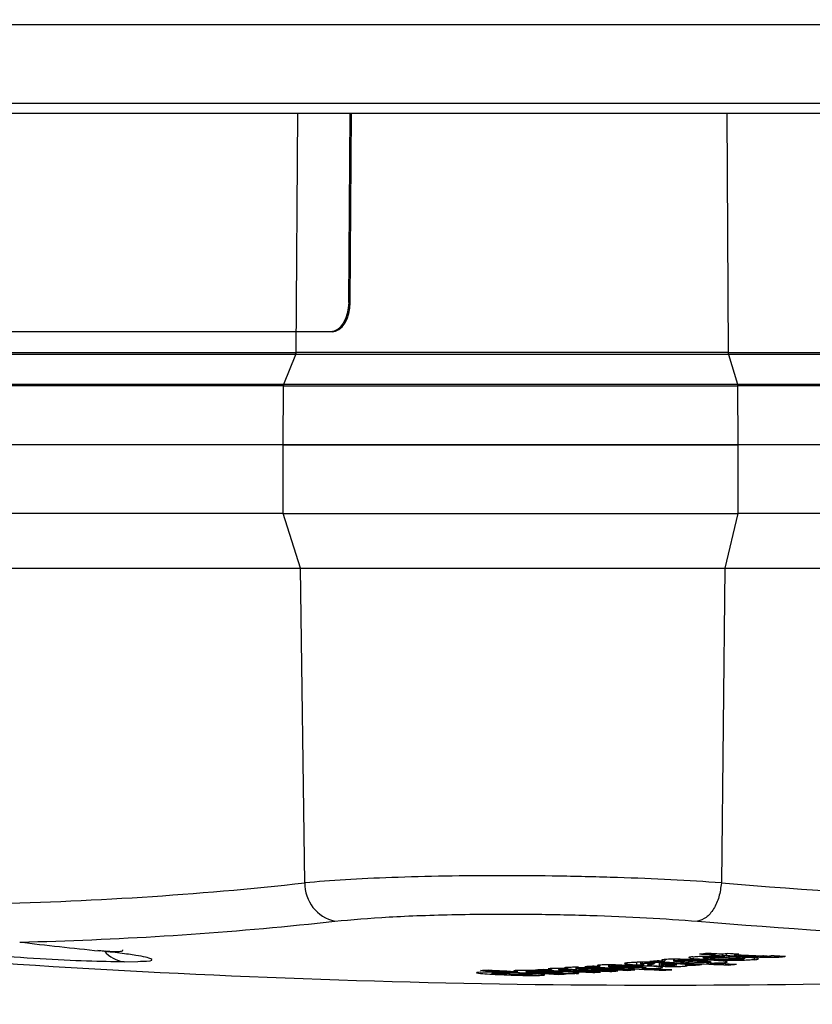
# Model space of a CAD drawing. Units: millimetres. Extents: x 5 to 416, y 3 to 291.
# Drawn here: x 177 to 179, y 127 to 129 of the extents above; entities that cross this region are included whole.
import ezdxf

# ---------------------------------------------------------------- set-up
doc = ezdxf.new("R2010")
doc.units = ezdxf.units.MM
doc.layers.add('GEOMETRY', color=7, linetype='Continuous')
doc.styles.add('SLDTEXTSTYLE0', font='TXT', dxfattribs={"width": 0.605})
doc.dimstyles.new('SLDDIMSTYLE4', dxfattribs={"dimtxt": 5.136637, "dimasz": 3.5, "dimexe": 0, "dimexo": 0.0625, "dimgap": 1.284159, "dimtad": 1, "dimdec": 0, "dimlfac": 20, "dimrnd": 1e-09, "dimzin": 12, "dimdsep": 46, "dimtxsty": 'SLDTEXTSTYLE0', "dimsah": 1, "dimcen": 0.09, "dimadec": 0, "dimazin": 3, "dimtol": 1, "dimtp": 2, "dimtm": 2, "dimtfac": 1, "dimtdec": 0, "dimtmove": 0, "dimatfit": 0, "dimfxl": 0, "dimfrac": 2, "dimtolj": 1, "dimarcsym": 0})

# ---------------------------------------------------------------- blocks, each defined once
blk = doc.blocks.new('_D_7')
at = {"layer": 'GEOMETRY'}
for p, q in [((340.0354, 170.927), (340.0354, 180.8052)), ((54.0474, 170.927), (341.0354, 170.927)), ((340.0354, 170.927), (340.0354, 134.0775)), ((55.0551, 134.0775), (341.0354, 134.0775)), ((340.0354, 134.0775), (340.0354, 124.1994))]:
    blk.add_line(p, q, dxfattribs=at)
for points in [[(340.0354, 170.927), (340.8256, 176.0637), (339.2451, 176.0637)], [(340.0354, 134.0775), (339.2451, 128.9409), (340.8256, 128.9409)]]:
    blk.add_solid(points, dxfattribs=at)
at = {"layer": 'GEOMETRY', "char_height": 5.29167, "attachment_point": 1, "rotation": 90, "style": 'SLDTEXTSTYLE0'}
for s, insert in [('±2', (333.2141, 155.4911)), ('737', (333.2141, 141.7475))]:
    blk.add_mtext(s, dxfattribs=dict(at, insert=insert))

msp = doc.modelspace()

# ---------------------------------------------------------------- linework, layer by layer
at = {"color": 8, "linetype": 'Continuous', "lineweight": 25}
for p, q in [((169.304, 129.0719), (190.5104, 129.0719)), ((169.304, 128.8719), (190.5104, 128.8719)), ((177.7589, 128.2371), (177.7632, 128.8469)), ((178.8548, 128.8469), (178.858, 128.2371)), ((177.7902, 126.783), (177.8574, 126.7901)), ((178.8595, 126.6983), (178.8595, 126.6947)), ((178.8786, 126.6986), (178.8786, 126.6957)), ((178.8938, 126.6984), (178.8938, 126.6955)), ((178.8999, 126.6982), (178.8999, 126.6947)), ((178.9239, 126.6968), (178.9239, 126.6922)), ((178.9272, 126.6995), (178.9272, 126.7027)), ((178.9591, 126.7014), (178.9591, 126.6983)), ((178.9782, 126.7022), (178.9782, 126.6985)), ((178.9942, 126.7014), (178.9942, 126.6997)), ((178.4304, 126.67), (178.4304, 126.6673)), ((178.4711, 126.6693), (178.4711, 126.6664)), ((178.4736, 126.6728), (178.4736, 126.6701)), ((178.5996, 126.6838), (178.5996, 126.6811)), ((178.6395, 126.6858), (178.6395, 126.6827)), ((178.6609, 126.6806), (178.6609, 126.6773)), ((178.6643, 126.6855), (178.6643, 126.6829)), ((178.6705, 126.6853), (178.6705, 126.6823)), ((178.6822, 126.6847), (178.6822, 126.6759)), ((178.6899, 126.6843), (178.6899, 126.6797)), ((178.7015, 126.681), (178.7015, 126.6838)), ((178.7204, 126.6778), (178.7204, 126.6749)), ((178.7248, 126.6826), (178.7248, 126.6796)), ((178.2615, 126.6604), (178.2615, 126.6584))]:
    msp.add_line(p, q, dxfattribs=at)
at = {"color": 7, "linetype": 'Continuous', "lineweight": 25}
for p, q in [((169.3238, 128.8469), (190.4854, 128.8469)), ((177.8928, 128.3651), (177.8962, 128.8469)), ((177.8968, 128.365), (177.9001, 128.8469)), ((177.8928, 128.3651), (177.8968, 128.365)), ((177.8466, 128.2901), (175.6551, 128.2901)), ((177.8506, 128.29), (175.6591, 128.29)), ((177.8506, 128.29), (177.8466, 128.2901)), ((177.7581, 128.2327), (175.7492, 128.2327)), ((176.7545, 128.2371), (177.7589, 128.2371)), ((177.7282, 128.1573), (177.7581, 128.2327)), ((178.858, 128.2371), (180.167, 128.2371)), ((178.8586, 128.2327), (178.8816, 128.1573)), ((181.4767, 128.2327), (178.8586, 128.2327)), ((177.7273, 128.1529), (175.7184, 128.1529)), ((175.7193, 128.1573), (177.7282, 128.1573)), ((177.7263, 128.0025), (177.7273, 128.1529)), ((178.8816, 128.1573), (181.4997, 128.1573)), ((178.8822, 128.1529), (178.883, 128.0025)), ((181.5003, 128.1529), (178.8822, 128.1529)), ((177.7263, 128.0025), (175.7174, 128.0025)), ((178.883, 128.0025), (177.7263, 128.0025)), ((177.7263, 127.8275), (177.7263, 128.0025)), ((177.7263, 128.0025), (178.883, 128.0025)), ((178.883, 128.0025), (178.883, 127.8275)), ((181.5011, 128.0025), (178.883, 128.0025)), ((177.7263, 127.8275), (175.7174, 127.8275)), ((177.7263, 127.8275), (178.883, 127.8275)), ((177.7703, 127.6889), (177.7263, 127.8275)), ((178.883, 127.8275), (178.8493, 127.6889)), ((181.5011, 127.8275), (178.883, 127.8275)), ((175.7614, 127.6889), (177.7703, 127.6889)), ((177.7814, 126.8877), (177.7703, 127.6889)), ((177.7703, 127.6889), (178.8493, 127.6889)), ((178.8493, 127.6889), (178.8408, 126.8877)), ((178.8493, 127.6889), (181.4673, 127.6889)), ((178.6891, 126.6906), (178.6972, 126.689)), ((178.6972, 126.6918), (178.6972, 126.689)), ((178.7187, 126.6934), (178.7187, 126.688)), ((178.8245, 126.7081), (178.8245, 126.7048)), ((178.8341, 126.6971), (178.8474, 126.6978)), ((178.843, 126.7071), (178.843, 126.7022)), ((178.8533, 126.708), (178.8533, 126.7033)), ((178.8731, 126.7075), (178.8731, 126.7054)), ((178.8999, 126.6947), (178.8999, 126.6982)), ((178.9352, 126.6942), (178.9346, 126.6953)), ((177.3213, 126.6867), (177.3568, 126.688)), ((178.4, 126.6683), (178.4088, 126.6669)), ((178.4088, 126.6697), (178.4088, 126.6669)), ((178.427, 126.67), (178.427, 126.666)), ((178.4313, 126.6661), (178.4282, 126.6664)), ((178.4414, 126.671), (178.449, 126.6696)), ((178.449, 126.6724), (178.449, 126.6696)), ((178.4702, 126.6728), (178.4702, 126.6688)), ((178.474, 126.6689), (178.4712, 126.6692)), ((178.5247, 126.6767), (178.5325, 126.6754)), ((178.554, 126.679), (178.554, 126.6742)), ((178.6008, 126.6674), (178.6008, 126.6652)), ((178.6249, 126.6855), (178.6249, 126.6791)), ((178.635, 126.6857), (178.635, 126.6817)), ((178.6871, 126.6845), (178.6871, 126.6777)), ((178.6949, 126.6676), (178.6949, 126.6653)), ((178.6956, 126.6841), (178.6956, 126.6813)), ((178.727, 126.6786), (178.7222, 126.6779)), ((178.7485, 126.6814), (178.7485, 126.6788)), ((178.7485, 126.6758), (178.7538, 126.6766)), ((178.77, 126.6805), (178.77, 126.6782)), ((178.8596, 126.6813), (178.8596, 126.6787)), ((178.2998, 126.6574), (178.2998, 126.6549)), ((178.3038, 126.6593), (178.3038, 126.6576)), ((178.3541, 126.6544), (178.3541, 126.6546)), ((178.3542, 126.6546), (178.3542, 126.6544)), ((178.4718, 126.6569), (178.4777, 126.6574)), ((178.5139, 126.6617), (178.5139, 126.6596)), ((178.5573, 126.6645), (178.5573, 126.6623))]:
    msp.add_line(p, q, dxfattribs=at)
at = {"color": 7, "linetype": 'Continuous', "lineweight": 25, "flags": 128}
for points in [[(177.8928, 128.3651), (177.8918, 128.3505), (177.8891, 128.3364), (177.8848, 128.3234), (177.8791, 128.3121), (177.8721, 128.3027), (177.8642, 128.2958), (177.8556, 128.2915), (177.8466, 128.2901)], [(177.8506, 128.29), (177.8595, 128.2915), (177.8681, 128.2958), (177.8761, 128.3027), (177.883, 128.312), (177.8888, 128.3234), (177.8931, 128.3363), (177.8958, 128.3504), (177.8968, 128.365)], [(178.8251, 126.6966), (178.8248, 126.6965), (178.8245, 126.6965), (178.8242, 126.6965), (178.8239, 126.6965), (178.8236, 126.6965), (178.8233, 126.6965), (178.823, 126.6964), (178.8227, 126.6964)], [(178.8341, 126.6971), (178.833, 126.697), (178.8319, 126.6969), (178.8307, 126.6969), (178.8296, 126.6968), (178.8285, 126.6967), (178.8274, 126.6967), (178.8262, 126.6966), (178.8251, 126.6966)], [(178.5099, 126.6695), (178.5106, 126.6695), (178.5112, 126.6695), (178.5119, 126.6694), (178.5125, 126.6694), (178.5132, 126.6694), (178.5138, 126.6693), (178.5145, 126.6693), (178.5151, 126.6693)], [(178.6956, 126.6813), (178.6964, 126.6813), (178.6971, 126.6813), (178.6978, 126.6812), (178.6986, 126.6812), (178.6993, 126.6811), (178.7001, 126.6811), (178.7008, 126.6811), (178.7015, 126.681)], [(178.7907, 126.68), (178.7898, 126.6801), (178.789, 126.6801), (178.7881, 126.6801), (178.7872, 126.6802), (178.7864, 126.6802), (178.7855, 126.6803), (178.7847, 126.6803), (178.7838, 126.6803)]]:
    msp.add_lwpolyline(points, dxfattribs=at)
at = {"color": 7, "linetype": 'Continuous', "lineweight": 25}
for centre, radius, start, end in [((176.777, 136.0206), 9.188, 271.09583, 276.27603), ((177.8794, 126.8857), 0.0981, 178.7988, 257.0275), ((180.1498, 142.4243), 15.5916, 265.18391, 274.81609), ((178.6854, 151.6275), 25, 263.33423, 270), ((178.6854, 151.6275), 25, 270, 276.66568), ((180.0946, 142.3891), 15.6542, 265.18391, 274.81609), ((176.849, 135.9584), 9.2236, 271.28566, 275.85683), ((178.8995, 142.4697), 15.8402, 263.3166, 264.05473), ((177.8222, 135.9792), 9.3284, 275.14338, 275.25994), ((179.5371, 142.4028), 15.7361, 266.8683, 266.94048), ((177.7802, 136.0119), 9.3591, 276.16661, 276.28853), ((179.6842, 142.41), 15.7287, 266.72448, 266.86646), ((179.704, 142.4108), 15.7273, 266.7242, 266.86619), ((177.8194, 136.0075), 9.3568, 276.10254, 276.16607), ((179.6738, 142.4075), 15.7273, 266.8666, 266.97172), ((177.8645, 136.0012), 9.3528, 275.92588, 276.04782), ((177.9194, 135.9907), 9.345, 275.64248, 275.76447), ((177.8483, 136.0065), 9.3573, 276.10217, 276.16569), ((177.8187, 136.0139), 9.3632, 276.28798, 276.36384), ((178.8835, 126.0423), 0.6565, 92.1959, 93.1488), ((179.684, 142.405), 15.7237, 266.97158, 267.2413), ((179.7162, 142.4093), 15.7244, 266.86601, 266.97116), ((177.8476, 136.0129), 9.3638, 276.28759, 276.36345), ((179.7038, 142.4058), 15.7223, 266.97132, 267.24007), ((179.7159, 142.4027), 15.7178, 267.29938, 267.40502), ((177.7723, 135.931), 9.2771, 272.81821, 272.94064), ((179.1416, 142.3904), 15.7516, 266.67657, 267.39898), ((179.1616, 142.3943), 15.7546, 266.67647, 266.95014), ((177.8254, 135.9381), 9.2872, 273.35666, 273.47346), ((179.2287, 142.3906), 15.7471, 266.87119, 267.39851), ((179.2477, 142.3945), 15.75, 266.87107, 266.94661), ((179.272, 142.3899), 15.7439, 267.08427, 267.39825), ((177.8243, 135.9537), 9.3028, 274.12694, 274.24364), ((179.3533, 142.3921), 15.7405, 266.87015, 267.60276), ((179.2918, 142.3901), 15.7428, 267.12436, 267.39812), ((179.3724, 142.3977), 15.7447, 266.87002, 266.94215), ((179.3155, 142.391), 15.742, 267.0859, 267.39795), ((179.3353, 142.3917), 15.7414, 267.05826, 267.39781), ((177.9695, 135.9442), 9.3005, 273.89235, 274.01461), ((177.8697, 135.9647), 9.3162, 274.6496, 274.77178), ((179.3729, 142.3894), 15.7363, 267.32392, 267.60266), ((179.5179, 142.397), 15.7321, 266.86848, 267.60148), ((178.0544, 130.7934), 4.1573, 278.4055, 278.4974), ((179.5013, 142.3979), 15.7345, 267.04985, 267.21628), ((178.0254, 135.9477), 9.3065, 274.12534, 274.24755), ((179.5033, 142.288), 15.6248, 267.1892, 267.2626), ((177.9675, 135.9692), 9.3256, 274.93655, 275.0642), ((179.5376, 142.3944), 15.7277, 267.32245, 267.60134), ((178.0233, 135.9732), 9.332, 275.14139, 275.26345), ((177.8823, 135.922), 9.274, 272.41731, 272.60481), ((177.9088, 135.922), 9.2753, 272.41633, 272.72709), ((177.9299, 135.9226), 9.2769, 272.59943, 272.72183), ((179.1605, 142.3859), 15.7463, 267.30721, 267.39892), ((177.9706, 135.9245), 9.2808, 272.81706, 272.93516), ((179.2484, 142.3891), 15.7445, 267.12369, 267.39841), ((177.9701, 135.9336), 9.2899, 273.35569, 273.47801), ((177.9698, 135.9387), 9.295, 273.62384, 273.74614)]:
    msp.add_arc(centre, radius, start, end, dxfattribs=at)
at = {"color": 8, "linetype": 'Continuous', "lineweight": 25}
msp.add_arc((177.3296, 126.7598), 0.0735, 217.7253, 263.5241, dxfattribs=at)
at = {"color": 7, "linetype": 'Continuous', "lineweight": 25}
for centre, major_axis, ratio, start_param, end_param in [((178.8904, 126.697), (0.0968, -0.0001), 0.03115, 2.849394, 3.174735), ((178.7872, 126.7065), (0.0609, -0.0034), 0.164175, 5.153484, 5.343423), ((178.738, 126.6882), (0.1618, 0.0065), 0.024761, 0.001433, 0.273553), ((178.9935, 126.708), (0.04, 0.0059), 0.072476, 3.594555, 3.986544), ((178.9181, 126.7359), (0.1207, -0.0159), 0.282139, 5.095995, 5.270416), ((178.8696, 126.7133), (0.1391, -0.0093), 0.087043, 5.615182, 5.829449), ((179.034, 126.6028), (0.451, -0.0725), 0.089748, 2.565432, 2.644658), ((178.1694, 126.6607), (0.5013, 0.0216), 0.009394, 6.194634, 6.307917), ((178.3108, 126.6838), (0.3849, -0.0023), 0.027347, 6.109604, 6.264231), ((179.0445, 126.5873), (0.8329, -0.0699), 0.025772, 2.821538, 2.943433), ((45.7799, 127.9385), (132.5744, -1.284), 0.000453, 6.27475, 6.281989), ((178.0463, 126.6628), (0.3455, -0.0092), 0.017275, 6.043458, 6.299353)]:
    msp.add_ellipse(centre, major_axis=major_axis, ratio=ratio, start_param=start_param, end_param=end_param, dxfattribs=at)
for points in [[(177.7581, 128.2327), (177.7583, 128.2334), (177.7588, 128.2348), (177.7589, 128.2363), (177.7589, 128.2371)], [(178.858, 128.2371), (178.8155, 128.2371), (178.7306, 128.2371), (178.5848, 128.2371), (178.4325, 128.2371), (178.2778, 128.2371), (178.1272, 128.2371), (177.9866, 128.2371), (177.8596, 128.2371), (177.7925, 128.2371), (177.7589, 128.2371)], [(178.858, 128.2371), (178.858, 128.2363), (178.8581, 128.2348), (178.8585, 128.2334), (178.8586, 128.2327)], [(177.7273, 128.1529), (177.7274, 128.1537), (177.7275, 128.1552), (177.7279, 128.1566), (177.7282, 128.1573)], [(177.7273, 128.1529), (177.7626, 128.1529), (177.8331, 128.1529), (177.9666, 128.1529), (178.1143, 128.1529), (178.2726, 128.1529), (178.4351, 128.1529), (178.5951, 128.1529), (178.7483, 128.1529), (178.8376, 128.1529), (178.8822, 128.1529)], [(177.7282, 128.1573), (177.7634, 128.1573), (177.8338, 128.1573), (177.9671, 128.1573), (178.1146, 128.1573), (178.2727, 128.1573), (178.435, 128.1573), (178.5949, 128.1573), (178.7479, 128.1573), (178.837, 128.1573), (178.8816, 128.1573)], [(178.8816, 128.1573), (178.8818, 128.1566), (178.8821, 128.1552), (178.8822, 128.1537), (178.8822, 128.1529)], [(178.8408, 126.8877), (178.8392, 126.8756), (178.8361, 126.8513), (178.8218, 126.8203), (178.8026, 126.7974), (178.7877, 126.7925), (178.7803, 126.7901)]]:
    msp.add_open_spline(points, degree=3, dxfattribs=at)
for points, knots in [([(178.8586, 128.2327), (178.8161, 128.2327), (178.731, 128.2327), (178.5851, 128.2327), (178.4325, 128.2327), (178.2777, 128.2327), (178.1268, 128.2327), (177.9861, 128.2327), (177.8589, 128.2327), (177.7917, 128.2327), (177.7581, 128.2327)], [0, 0, 0, 0, 0.125, 0.25, 0.375, 0.5, 0.625, 0.75, 0.875, 1, 1, 1, 1]), ([(178.8408, 126.8877), (178.7989, 126.8905), (178.717, 126.8959), (178.5761, 126.9016), (178.4302, 126.9051), (178.2814, 126.9063), (178.1363, 126.9051), (178.0018, 126.9016), (177.879, 126.8959), (177.8144, 126.8905), (177.7814, 126.8877)], [0, 0, 0, 0, 0.12784, 0.250034, 0.375934, 0.500148, 0.624313, 0.750154, 0.872251, 1, 1, 1, 1]), ([(177.8574, 126.7901), (177.9009, 126.7941), (177.9878, 126.8019), (178.1638, 126.808), (178.3415, 126.8089), (178.5071, 126.8056), (178.6538, 126.7996), (178.7381, 126.7933), (178.7803, 126.7901)], [0, 0, 0, 0, 0.186857, 0.373304, 0.559556, 0.706139, 0.852946, 1, 1, 1, 1]), ([(177.2543, 126.7161), (177.2653, 126.7152), (177.2885, 126.7132), (177.3086, 126.7133), (177.3183, 126.7138), (177.3182, 126.7169), (177.3182, 126.7171)], [0, 0, 0, 0, 0.321463, 0.675888, 0.97849, 1, 1, 1, 1]), ([(177.3213, 126.6867), (177.2915, 126.6871), (177.2324, 126.6879), (177.1059, 126.6939), (177.0197, 126.7), (176.9754, 126.7032)], [0, 0, 0, 0, 0.3306644, 0.6563708, 1, 1, 1, 1]), ([(178.6954, 126.6924), (178.693, 126.6922), (178.689, 126.6917), (178.6892, 126.6912), (178.6893, 126.691)], [0, 0, 0, 0, 0.6014813, 1, 1, 1, 1]), ([(178.7363, 126.6935), (178.7277, 126.6935), (178.7156, 126.6935), (178.7021, 126.693), (178.6976, 126.6926), (178.6954, 126.6924)], [0, 0, 0, 0, 0.5603422, 0.7802028, 1, 1, 1, 1]), ([(178.7227, 126.6901), (178.7213, 126.6899), (178.7184, 126.6896), (178.7187, 126.6888), (178.7229, 126.6884), (178.7256, 126.688)], [0, 0, 0, 0, 0.260876, 0.515196, 1, 1, 1, 1]), ([(178.7227, 126.6901), (178.7244, 126.6903), (178.7276, 126.6905), (178.736, 126.6908), (178.7422, 126.6907), (178.7461, 126.6907)], [0, 0, 0, 0, 0.279588, 0.558624, 1, 1, 1, 1]), ([(178.7363, 126.6935), (178.7417, 126.6935), (178.7536, 126.6934), (178.7763, 126.6927), (178.792, 126.6919), (178.8024, 126.6914)], [0, 0, 0, 0, 0.2206144, 0.4848582, 1, 1, 1, 1]), ([(178.7461, 126.6907), (178.7507, 126.6907), (178.7582, 126.6905), (178.7678, 126.6902), (178.7755, 126.6899), (178.7804, 126.6896), (178.7828, 126.6895)], [0, 0, 0, 0, 0.3409009, 0.5596798, 0.7805825, 1, 1, 1, 1]), ([(178.7682, 126.6996), (178.764, 126.6991), (178.7564, 126.6981), (178.7581, 126.6971), (178.7589, 126.6967)], [0, 0, 0, 0, 0.560148, 1, 1, 1, 1]), ([(178.7589, 126.6967), (178.7605, 126.6963), (178.7632, 126.6957), (178.7704, 126.695), (178.7774, 126.6944), (178.7828, 126.6941), (178.7855, 126.694)], [0, 0, 0, 0, 0.336331, 0.556478, 0.778242, 1, 1, 1, 1]), ([(178.7682, 126.6996), (178.7722, 126.7), (178.7794, 126.7006), (178.7936, 126.7013), (178.81, 126.7015), (178.8298, 126.7013), (178.8427, 126.7007), (178.8499, 126.7004)], [0, 0, 0, 0, 0.1959917, 0.3558808, 0.5086179, 0.7226319, 1, 1, 1, 1]), ([(178.7855, 126.694), (178.7924, 126.6937), (178.802, 126.6932), (178.8166, 126.693), (178.8229, 126.6932), (178.8261, 126.6932)], [0, 0, 0, 0, 0.5659913, 0.7841324, 1, 1, 1, 1]), ([(178.8002, 126.6962), (178.799, 126.6963), (178.797, 126.6964), (178.7951, 126.6966), (178.794, 126.6968), (178.7938, 126.697), (178.7937, 126.697)], [0, 0, 0, 0, 0.358242, 0.57335, 0.784421, 1, 1, 1, 1]), ([(178.7977, 126.698), (178.7999, 126.6982), (178.8041, 126.6985), (178.8132, 126.6987), (178.8219, 126.6986), (178.8272, 126.6984), (178.8301, 126.6983)], [0, 0, 0, 0, 0.2571427, 0.5016564, 0.7276542, 1, 1, 1, 1]), ([(178.8127, 126.696), (178.8112, 126.696), (178.8087, 126.696), (178.8053, 126.696), (178.8026, 126.6961), (178.801, 126.6962), (178.8002, 126.6962)], [0, 0, 0, 0, 0.335335, 0.554766, 0.777783, 1, 1, 1, 1]), ([(178.8507, 126.6878), (178.8435, 126.6886), (178.8306, 126.69), (178.811, 126.691), (178.8024, 126.6914)], [0, 0, 0, 0, 0.557259, 1, 1, 1, 1]), ([(178.8261, 126.6932), (178.83, 126.6933), (178.8365, 126.6935), (178.8451, 126.6939), (178.8525, 126.6943), (178.8571, 126.6946), (178.8595, 126.6947)], [0, 0, 0, 0, 0.3213858, 0.5379654, 0.7636306, 1, 1, 1, 1]), ([(178.9239, 126.6922), (178.9196, 126.6918), (178.9119, 126.6911), (178.8969, 126.6903), (178.8798, 126.69), (178.8591, 126.6902), (178.8458, 126.6907), (178.8382, 126.691)], [0, 0, 0, 0, 0.2023639, 0.3651407, 0.5164086, 0.7254661, 1, 1, 1, 1]), ([(178.8805, 126.6927), (178.8779, 126.6927), (178.8735, 126.6926), (178.8675, 126.6927), (178.8626, 126.6928), (178.8595, 126.6929), (178.858, 126.693)], [0, 0, 0, 0, 0.332868, 0.552191, 0.77703, 1, 1, 1, 1]), ([(178.8863, 126.6986), (178.8831, 126.6986), (178.8779, 126.6987), (178.8704, 126.6986), (178.8642, 126.6985), (178.8603, 126.6984), (178.8583, 126.6983)], [0, 0, 0, 0, 0.347439, 0.563633, 0.779315, 1, 1, 1, 1]), ([(178.8595, 126.6947), (178.8615, 126.6949), (178.8648, 126.6951), (178.8697, 126.6953), (178.874, 126.6955), (178.8771, 126.6956), (178.8786, 126.6957)], [0, 0, 0, 0, 0.340294, 0.559763, 0.78012, 1, 1, 1, 1]), ([(178.8786, 126.6957), (178.8803, 126.6957), (178.883, 126.6958), (178.887, 126.6957), (178.8905, 126.6957), (178.8926, 126.6956), (178.8938, 126.6955)], [0, 0, 0, 0, 0.304075, 0.511682, 0.739689, 1, 1, 1, 1]), ([(178.8946, 126.6936), (178.8933, 126.6935), (178.8911, 126.6932), (178.8874, 126.693), (178.8841, 126.6928), (178.8817, 126.6928), (178.8805, 126.6927)], [0, 0, 0, 0, 0.350748, 0.56867, 0.783797, 1, 1, 1, 1]), ([(178.9065, 126.6979), (178.9043, 126.698), (178.9009, 126.6982), (178.8957, 126.6984), (178.8911, 126.6985), (178.8879, 126.6986), (178.8863, 126.6986)], [0, 0, 0, 0, 0.340407, 0.560328, 0.780277, 1, 1, 1, 1]), ([(178.8999, 126.6947), (178.8998, 126.6945), (178.8996, 126.6943), (178.8983, 126.6941), (178.8967, 126.6938), (178.8953, 126.6937), (178.8946, 126.6936)], [0, 0, 0, 0, 0.324615, 0.539323, 0.762996, 1, 1, 1, 1]), ([(178.9346, 126.6953), (178.9327, 126.6957), (178.9297, 126.6963), (178.9222, 126.697), (178.9149, 126.6975), (178.9093, 126.6978), (178.9065, 126.6979)], [0, 0, 0, 0, 0.33681, 0.556943, 0.778453, 1, 1, 1, 1]), ([(178.9239, 126.6922), (178.9267, 126.6925), (178.9318, 126.6931), (178.9342, 126.6937), (178.9353, 126.694)], [0, 0, 0, 0, 0.52795, 1, 1, 1, 1]), ([(178.9272, 126.6995), (178.9308, 126.6994), (178.9366, 126.6991), (178.945, 126.6987), (178.952, 126.6985), (178.9568, 126.6984), (178.9591, 126.6983)], [0, 0, 0, 0, 0.352734, 0.578474, 0.801363, 1, 1, 1, 1]), ([(178.9577, 126.7014), (178.9564, 126.7014), (178.9542, 126.7014), (178.9514, 126.7015), (178.949, 126.7016), (178.9475, 126.7017), (178.9467, 126.7017)], [0, 0, 0, 0, 0.328101, 0.549909, 0.776821, 1, 1, 1, 1]), ([(178.9753, 126.7023), (178.9743, 126.7023), (178.9726, 126.7022), (178.9705, 126.7021), (178.9688, 126.702), (178.9678, 126.7019), (178.9673, 126.7019)], [0, 0, 0, 0, 0.363961, 0.585021, 0.796497, 1, 1, 1, 1]), ([(178.9942, 126.6997), (178.9955, 126.6998), (178.9975, 126.7), (179.0001, 126.7004), (179.0022, 126.7007), (179.0036, 126.7009), (179.0043, 126.701)], [0, 0, 0, 0, 0.345967, 0.564578, 0.782954, 1, 1, 1, 1]), ([(178.3193, 126.6646), (178.3172, 126.6644), (178.3133, 126.6642), (178.3127, 126.6638), (178.3125, 126.6636)], [0, 0, 0, 0, 0.5560213, 1, 1, 1, 1]), ([(178.3625, 126.6647), (178.3581, 126.6648), (178.3491, 126.665), (178.3367, 126.665), (178.3263, 126.6649), (178.3216, 126.6647), (178.3193, 126.6646)], [0, 0, 0, 0, 0.28207, 0.561903, 0.780653, 1, 1, 1, 1]), ([(178.4242, 126.6624), (178.4136, 126.6629), (178.3948, 126.6638), (178.3724, 126.6644), (178.3625, 126.6647)], [0, 0, 0, 0, 0.561512, 1, 1, 1, 1]), ([(178.4056, 126.6696), (178.4033, 126.6694), (178.3995, 126.6691), (178.3999, 126.6687), (178.4001, 126.6686)], [0, 0, 0, 0, 0.619623, 1, 1, 1, 1]), ([(178.449, 126.6696), (178.4438, 126.6697), (178.4343, 126.67), (178.4214, 126.6701), (178.4117, 126.6699), (178.4077, 126.6697), (178.4056, 126.6696)], [0, 0, 0, 0, 0.3444639, 0.6193144, 0.8058991, 1, 1, 1, 1]), ([(178.427, 126.6668), (178.427, 126.6668), (178.4267, 126.6669), (178.4276, 126.6671), (178.4295, 126.6672), (178.4304, 126.6673)], [0, 0, 0, 0, 0.018008, 0.50832, 1, 1, 1, 1]), ([(178.4304, 126.6673), (178.4314, 126.6674), (178.4334, 126.6675), (178.4384, 126.6676), (178.4424, 126.6675), (178.4448, 126.6675)], [0, 0, 0, 0, 0.281122, 0.5607, 1, 1, 1, 1]), ([(178.4583, 126.6644), (178.4544, 126.6646), (178.4483, 126.665), (178.4407, 126.6654), (178.4353, 126.6657), (178.4326, 126.666), (178.4313, 126.6661)], [0, 0, 0, 0, 0.401324, 0.625064, 0.823632, 1, 1, 1, 1]), ([(178.4472, 126.6723), (178.445, 126.6721), (178.4412, 126.6718), (178.4415, 126.6714), (178.4416, 126.6712)], [0, 0, 0, 0, 0.602094, 1, 1, 1, 1]), ([(178.4711, 126.6664), (178.4679, 126.6666), (178.4627, 126.6669), (178.4556, 126.6672), (178.4502, 126.6674), (178.4465, 126.6675), (178.4448, 126.6675)], [0, 0, 0, 0, 0.405113, 0.629614, 0.8274, 1, 1, 1, 1]), ([(178.4776, 126.6728), (178.4737, 126.6728), (178.4672, 126.6729), (178.4587, 126.6728), (178.4522, 126.6726), (178.4489, 126.6724), (178.4472, 126.6723)], [0, 0, 0, 0, 0.34088, 0.560817, 0.780191, 1, 1, 1, 1]), ([(178.4703, 126.6696), (178.4703, 126.6696), (178.4699, 126.6697), (178.471, 126.6699), (178.4727, 126.67), (178.4736, 126.6701)], [0, 0, 0, 0, 0.049986, 0.523818, 1, 1, 1, 1]), ([(178.4736, 126.6701), (178.4748, 126.6702), (178.4766, 126.6703), (178.48, 126.6703), (178.4831, 126.6704), (178.4852, 126.6703), (178.4863, 126.6703)], [0, 0, 0, 0, 0.338693, 0.558501, 0.77889, 1, 1, 1, 1]), ([(178.502, 126.6672), (178.4979, 126.6674), (178.4915, 126.6677), (178.4837, 126.6682), (178.4782, 126.6685), (178.4754, 126.6688), (178.474, 126.6689)], [0, 0, 0, 0, 0.403213, 0.626989, 0.824851, 1, 1, 1, 1]), ([(178.4776, 126.6728), (178.4817, 126.6727), (178.4906, 126.6726), (178.5077, 126.672), (178.5196, 126.6714), (178.5274, 126.671)], [0, 0, 0, 0, 0.219144, 0.483186, 1, 1, 1, 1]), ([(178.5099, 126.6695), (178.5069, 126.6697), (178.5023, 126.6699), (178.4958, 126.6701), (178.491, 126.6703), (178.4878, 126.6703), (178.4863, 126.6703)], [0, 0, 0, 0, 0.408611, 0.633445, 0.830042, 1, 1, 1, 1]), ([(178.5307, 126.6783), (178.5281, 126.6781), (178.5241, 126.6777), (178.5246, 126.6773), (178.5247, 126.6771)], [0, 0, 0, 0, 0.644569, 1, 1, 1, 1]), ([(178.5717, 126.6791), (178.563, 126.6791), (178.551, 126.6792), (178.5374, 126.6788), (178.5329, 126.6785), (178.5307, 126.6783)], [0, 0, 0, 0, 0.560349, 0.780208, 1, 1, 1, 1]), ([(178.558, 126.6761), (178.5565, 126.676), (178.5534, 126.6757), (178.5544, 126.675), (178.5584, 126.6746), (178.5609, 126.6743)], [0, 0, 0, 0, 0.277495, 0.555636, 1, 1, 1, 1]), ([(178.558, 126.6761), (178.5597, 126.6762), (178.563, 126.6764), (178.5713, 126.6766), (178.5776, 126.6766), (178.5814, 126.6765)], [0, 0, 0, 0, 0.279581, 0.558617, 1, 1, 1, 1]), ([(178.5857, 126.6726), (178.5823, 126.6728), (178.5769, 126.6731), (178.5703, 126.6735), (178.5653, 126.6739), (178.5624, 126.6742), (178.5609, 126.6743)], [0, 0, 0, 0, 0.360593, 0.581847, 0.79463, 1, 1, 1, 1]), ([(178.5717, 126.6791), (178.577, 126.679), (178.5889, 126.6788), (178.6116, 126.678), (178.6273, 126.6773), (178.6377, 126.6768)], [0, 0, 0, 0, 0.220635, 0.484886, 1, 1, 1, 1]), ([(178.5814, 126.6765), (178.586, 126.6764), (178.5935, 126.6763), (178.6031, 126.6759), (178.6108, 126.6756), (178.6157, 126.6753), (178.6181, 126.6752)], [0, 0, 0, 0, 0.34091, 0.559691, 0.780586, 1, 1, 1, 1]), ([(178.6166, 126.6715), (178.6106, 126.6717), (178.5996, 126.672), (178.5901, 126.6724), (178.5857, 126.6726)], [0, 0, 0, 0, 0.538874, 1, 1, 1, 1]), ([(178.5946, 126.6827), (178.5945, 126.6826), (178.5944, 126.6822), (178.5955, 126.6818), (178.5971, 126.6814), (178.5987, 126.6812), (178.5996, 126.6811)], [0, 0, 0, 0, 0.320898, 0.536773, 0.762286, 1, 1, 1, 1]), ([(178.6055, 126.6844), (178.6036, 126.6842), (178.6006, 126.6839), (178.5974, 126.6835), (178.5954, 126.6831), (178.5948, 126.6829), (178.5946, 126.6827)], [0, 0, 0, 0, 0.341624, 0.562196, 0.781197, 1, 1, 1, 1]), ([(178.5996, 126.6811), (178.6016, 126.6808), (178.605, 126.6804), (178.6115, 126.6799), (178.6178, 126.6795), (178.6225, 126.6792), (178.6249, 126.6791)], [0, 0, 0, 0, 0.3149652, 0.5281078, 0.7552881, 1, 1, 1, 1]), ([(178.6406, 126.6858), (178.6367, 126.6858), (178.6288, 126.6857), (178.6164, 126.6852), (178.6096, 126.6847), (178.6055, 126.6844)], [0, 0, 0, 0, 0.278151, 0.557468, 1, 1, 1, 1]), ([(178.6456, 126.6718), (178.6437, 126.6717), (178.64, 126.6714), (178.6323, 126.6713), (178.6244, 126.6714), (178.6193, 126.6715), (178.6166, 126.6715)], [0, 0, 0, 0, 0.252184, 0.499752, 0.729548, 1, 1, 1, 1]), ([(178.6181, 126.6752), (178.6221, 126.675), (178.6284, 126.6747), (178.636, 126.6742), (178.6415, 126.6738), (178.6444, 126.6735), (178.6459, 126.6733)], [0, 0, 0, 0, 0.369378, 0.586229, 0.794865, 1, 1, 1, 1]), ([(178.635, 126.6819), (178.6351, 126.6819), (178.6351, 126.6821), (178.6362, 126.6823), (178.6376, 126.6825), (178.6388, 126.6826), (178.6395, 126.6827)], [0, 0, 0, 0, 0.28802, 0.516413, 0.75191, 1, 1, 1, 1]), ([(178.6447, 126.6807), (178.643, 126.6808), (178.6403, 126.681), (178.6374, 126.6813), (178.6355, 126.6815), (178.6352, 126.6817), (178.635, 126.6818)], [0, 0, 0, 0, 0.368788, 0.593489, 0.802942, 1, 1, 1, 1]), ([(178.686, 126.6733), (178.6788, 126.6741), (178.6659, 126.6754), (178.6463, 126.6764), (178.6377, 126.6768)], [0, 0, 0, 0, 0.5572634, 1, 1, 1, 1]), ([(178.6382, 126.6702), (178.6475, 126.67), (178.6604, 126.6699), (178.6764, 126.6702), (178.6814, 126.6705), (178.6839, 126.6707)], [0, 0, 0, 0, 0.562355, 0.781307, 1, 1, 1, 1]), ([(178.6395, 126.6827), (178.6413, 126.6828), (178.6448, 126.6831), (178.6522, 126.6833), (178.6591, 126.6831), (178.6626, 126.683), (178.6643, 126.6829)], [0, 0, 0, 0, 0.282282, 0.558976, 0.777946, 1, 1, 1, 1]), ([(178.6459, 126.6733), (178.647, 126.6732), (178.6492, 126.6729), (178.6502, 126.6725), (178.6489, 126.6721), (178.6467, 126.6719), (178.6456, 126.6718)], [0, 0, 0, 0, 0.28232, 0.562041, 0.780604, 1, 1, 1, 1]), ([(178.6621, 126.6808), (178.6605, 126.6805), (178.658, 126.6801), (178.6552, 126.6796), (178.6534, 126.6791), (178.6531, 126.6788), (178.653, 126.6787)], [0, 0, 0, 0, 0.361292, 0.591852, 0.808707, 1, 1, 1, 1]), ([(178.653, 126.6787), (178.6533, 126.6785), (178.6537, 126.6783), (178.6558, 126.6779), (178.6581, 126.6776), (178.66, 126.6774), (178.6609, 126.6773)], [0, 0, 0, 0, 0.337726, 0.557711, 0.778911, 1, 1, 1, 1]), ([(178.6915, 126.6843), (178.6878, 126.6845), (178.6819, 126.6848), (178.6733, 126.6851), (178.6664, 126.6854), (178.6616, 126.6856), (178.6593, 126.6856)], [0, 0, 0, 0, 0.359366, 0.589372, 0.809538, 1, 1, 1, 1]), ([(178.6609, 126.6773), (178.6643, 126.677), (178.6705, 126.6765), (178.6785, 126.6761), (178.6822, 126.6759)], [0, 0, 0, 0, 0.53455, 1, 1, 1, 1]), ([(178.6643, 126.6829), (178.6652, 126.6828), (178.6668, 126.6828), (178.6686, 126.6826), (178.6699, 126.6825), (178.6703, 126.6824), (178.6705, 126.6823)], [0, 0, 0, 0, 0.343473, 0.564173, 0.782839, 1, 1, 1, 1]), ([(178.6822, 126.6759), (178.6861, 126.6757), (178.6925, 126.6755), (178.7024, 126.6752), (178.7112, 126.675), (178.7173, 126.6749), (178.7204, 126.6749)], [0, 0, 0, 0, 0.342713, 0.563416, 0.782029, 1, 1, 1, 1]), ([(178.6839, 126.6707), (178.6862, 126.6709), (178.6908, 126.6713), (178.692, 126.6723), (178.6883, 126.6729), (178.686, 126.6733)], [0, 0, 0, 0, 0.278498, 0.557644, 1, 1, 1, 1]), ([(178.6969, 126.6778), (178.6945, 126.6779), (178.6897, 126.6782), (178.6857, 126.6789), (178.6883, 126.6794), (178.6899, 126.6797)], [0, 0, 0, 0, 0.281845, 0.559865, 1, 1, 1, 1]), ([(178.7222, 126.6779), (178.7204, 126.6778), (178.7168, 126.6775), (178.7089, 126.6774), (178.7022, 126.6776), (178.6986, 126.6777), (178.6969, 126.6778)], [0, 0, 0, 0, 0.280098, 0.554444, 0.775101, 1, 1, 1, 1]), ([(178.7015, 126.681), (178.705, 126.6809), (178.7103, 126.6806), (178.7169, 126.6802), (178.7215, 126.6799), (178.7237, 126.6797), (178.7248, 126.6796)], [0, 0, 0, 0, 0.402153, 0.625949, 0.824249, 1, 1, 1, 1]), ([(178.7204, 126.6749), (178.7241, 126.675), (178.7302, 126.675), (178.738, 126.6752), (178.7438, 126.6755), (178.7469, 126.6757), (178.7485, 126.6758)], [0, 0, 0, 0, 0.339736, 0.559508, 0.779427, 1, 1, 1, 1]), ([(178.7248, 126.6796), (178.726, 126.6794), (178.7279, 126.6792), (178.7276, 126.6789), (178.7275, 126.6788)], [0, 0, 0, 0, 0.631371, 1, 1, 1, 1]), ([(178.7503, 126.6863), (178.747, 126.6865), (178.7416, 126.6868), (178.735, 126.6872), (178.73, 126.6876), (178.727, 126.6879), (178.7256, 126.688)], [0, 0, 0, 0, 0.360665, 0.581913, 0.794668, 1, 1, 1, 1]), ([(178.7544, 126.6771), (178.7545, 126.6772), (178.7553, 126.6778), (178.7516, 126.6784), (178.7485, 126.6788)], [0, 0, 0, 0, 0.143287, 1, 1, 1, 1]), ([(178.7485, 126.6788), (178.7508, 126.6787), (178.7545, 126.6786), (178.76, 126.6784), (178.7648, 126.6783), (178.7682, 126.6782), (178.77, 126.6782)], [0, 0, 0, 0, 0.33546, 0.552614, 0.774349, 1, 1, 1, 1]), ([(178.7813, 126.6853), (178.7753, 126.6854), (178.7643, 126.6857), (178.7548, 126.6861), (178.7503, 126.6863)], [0, 0, 0, 0, 0.538836, 1, 1, 1, 1]), ([(178.7571, 126.681), (178.7604, 126.6809), (178.7655, 126.6806), (178.7729, 126.6804), (178.7785, 126.6803), (178.7821, 126.6803), (178.7838, 126.6803)], [0, 0, 0, 0, 0.411996, 0.636533, 0.831487, 1, 1, 1, 1]), ([(178.8102, 126.6858), (178.8084, 126.6856), (178.8047, 126.6853), (178.797, 126.6852), (178.7891, 126.6852), (178.784, 126.6852), (178.7813, 126.6853)], [0, 0, 0, 0, 0.252471, 0.500041, 0.729747, 1, 1, 1, 1]), ([(178.7828, 126.6895), (178.7865, 126.6893), (178.7925, 126.689), (178.8, 126.6885), (178.8059, 126.6881), (178.809, 126.6877), (178.8106, 126.6875)], [0, 0, 0, 0, 0.340531, 0.560163, 0.780384, 1, 1, 1, 1]), ([(178.8029, 126.6839), (178.8122, 126.6838), (178.8251, 126.6837), (178.8411, 126.6842), (178.8461, 126.6846), (178.8486, 126.6848)], [0, 0, 0, 0, 0.562348, 0.781301, 1, 1, 1, 1]), ([(178.8106, 126.6875), (178.8117, 126.6874), (178.8139, 126.6871), (178.8149, 126.6866), (178.8136, 126.6861), (178.8114, 126.6859), (178.8102, 126.6858)], [0, 0, 0, 0, 0.282316, 0.562035, 0.780602, 1, 1, 1, 1]), ([(178.8486, 126.6848), (178.8509, 126.685), (178.8555, 126.6856), (178.8567, 126.6867), (178.8529, 126.6874), (178.8507, 126.6878)], [0, 0, 0, 0, 0.278501, 0.557649, 1, 1, 1, 1]), ([(178.2283, 126.6601), (178.2255, 126.66), (178.22, 126.6597), (178.2166, 126.6589), (178.2208, 126.6582), (178.2234, 126.6578)], [0, 0, 0, 0, 0.280823, 0.560183, 1, 1, 1, 1]), ([(178.2234, 126.6578), (178.2301, 126.6572), (178.243, 126.656), (178.2627, 126.655), (178.2721, 126.6545)], [0, 0, 0, 0, 0.51999, 1, 1, 1, 1]), ([(178.2916, 126.6597), (178.2872, 126.6598), (178.2802, 126.66), (178.2702, 126.6603), (178.2622, 126.6604), (178.257, 126.6605), (178.2545, 126.6605)], [0, 0, 0, 0, 0.364863, 0.584196, 0.794711, 1, 1, 1, 1]), ([(178.2734, 126.6563), (178.2678, 126.6566), (178.2593, 126.6572), (178.2562, 126.6579), (178.2582, 126.6582), (178.2604, 126.6583), (178.2615, 126.6584)], [0, 0, 0, 0, 0.5042134, 0.7512871, 0.8752837, 1, 1, 1, 1]), ([(178.2615, 126.6584), (178.2632, 126.6584), (178.2665, 126.6585), (178.2737, 126.6585), (178.2824, 126.6584), (178.2929, 126.6581), (178.2999, 126.6578), (178.3038, 126.6576)], [0, 0, 0, 0, 0.16094, 0.309377, 0.473684, 0.709944, 1, 1, 1, 1]), ([(178.2721, 126.6545), (178.2829, 126.654), (178.3022, 126.6531), (178.3253, 126.6525), (178.3354, 126.6523)], [0, 0, 0, 0, 0.562401, 1, 1, 1, 1]), ([(178.3501, 126.6572), (178.3428, 126.6575), (178.3313, 126.6581), (178.3155, 126.6588), (178.3035, 126.6593), (178.2954, 126.6596), (178.2916, 126.6597)], [0, 0, 0, 0, 0.39915, 0.622695, 0.822033, 1, 1, 1, 1]), ([(178.3496, 126.654), (178.3476, 126.654), (178.3438, 126.6538), (178.3354, 126.6538), (178.3251, 126.654), (178.3128, 126.6544), (178.3044, 126.6547), (178.2998, 126.6549)], [0, 0, 0, 0, 0.156834, 0.30142, 0.464519, 0.702989, 1, 1, 1, 1]), ([(178.3125, 126.6636), (178.3128, 126.6635), (178.3133, 126.6632), (178.3162, 126.6628), (178.3194, 126.6624), (178.322, 126.6622), (178.3234, 126.662)], [0, 0, 0, 0, 0.301235, 0.518747, 0.75184, 1, 1, 1, 1]), ([(178.3354, 126.6523), (178.3403, 126.6522), (178.3501, 126.6521), (178.3675, 126.652), (178.3765, 126.6523), (178.3819, 126.6525)], [0, 0, 0, 0, 0.282213, 0.562495, 1, 1, 1, 1]), ([(178.3448, 126.6615), (178.3442, 126.6617), (178.3432, 126.6619), (178.3435, 126.6622), (178.3447, 126.6624), (178.3464, 126.6625), (178.3472, 126.6625)], [0, 0, 0, 0, 0.365186, 0.581912, 0.790091, 1, 1, 1, 1]), ([(178.374, 126.6594), (178.3691, 126.6597), (178.3615, 126.6601), (178.3531, 126.6606), (178.3478, 126.6611), (178.3458, 126.6614), (178.3448, 126.6615)], [0, 0, 0, 0, 0.4034216, 0.6277615, 0.8260852, 1, 1, 1, 1]), ([(178.3472, 126.6625), (178.3488, 126.6626), (178.352, 126.6627), (178.3602, 126.6627), (178.3662, 126.6626), (178.3699, 126.6626)], [0, 0, 0, 0, 0.278574, 0.557747, 1, 1, 1, 1]), ([(178.3506, 126.6552), (178.3513, 126.6551), (178.3524, 126.6549), (178.3536, 126.6547), (178.354, 126.6546), (178.3541, 126.6546)], [0, 0, 0, 0, 0.488423, 0.796908, 1, 1, 1, 1]), ([(178.3699, 126.6626), (178.3744, 126.6624), (178.3818, 126.6623), (178.3912, 126.6619), (178.3988, 126.6615), (178.4036, 126.6613), (178.406, 126.6612)], [0, 0, 0, 0, 0.3410774, 0.5598766, 0.7806485, 1, 1, 1, 1]), ([(178.3918, 126.6537), (178.3912, 126.6539), (178.39, 126.6543), (178.3828, 126.6551), (178.3753, 126.6557), (178.3704, 126.6561)], [0, 0, 0, 0, 0.217969, 0.481539, 1, 1, 1, 1]), ([(178.4215, 126.6579), (178.4179, 126.6579), (178.4096, 126.658), (178.3929, 126.6585), (178.3816, 126.659), (178.374, 126.6594)], [0, 0, 0, 0, 0.208691, 0.468951, 1, 1, 1, 1]), ([(178.406, 126.6612), (178.4124, 126.6609), (178.4235, 126.6603), (178.4341, 126.6595), (178.438, 126.659), (178.4386, 126.6586), (178.4373, 126.6583), (178.435, 126.6582), (178.4338, 126.6581)], [0, 0, 0, 0, 0.352727, 0.622926, 0.730978, 0.82275, 0.908031, 1, 1, 1, 1]), ([(178.4718, 126.6569), (178.4686, 126.6567), (178.4623, 126.6565), (178.4486, 126.6564), (178.4345, 126.6567), (178.4256, 126.6569), (178.4207, 126.6571)], [0, 0, 0, 0, 0.247891, 0.485201, 0.71552, 1, 1, 1, 1]), ([(178.4338, 126.6581), (178.4327, 126.6581), (178.4308, 126.658), (178.4276, 126.6579), (178.4247, 126.6579), (178.4226, 126.6579), (178.4215, 126.6579)], [0, 0, 0, 0, 0.352348, 0.567889, 0.781444, 1, 1, 1, 1]), ([(178.4731, 126.6591), (178.4663, 126.6597), (178.4532, 126.6609), (178.4336, 126.6619), (178.4242, 126.6624)], [0, 0, 0, 0, 0.5217, 1, 1, 1, 1]), ([(178.4788, 126.6578), (178.4789, 126.6579), (178.48, 126.6583), (178.4763, 126.6587), (178.4731, 126.6591)], [0, 0, 0, 0, 0.121025, 1, 1, 1, 1])]:
    msp.add_open_spline(points, degree=3, knots=knots, dxfattribs=at)
at = {"color": 8, "linetype": 'Continuous', "lineweight": 25}
msp.add_open_spline([(177.3568, 126.688), (177.3649, 126.6882), (177.3935, 126.6889), (177.396, 126.6941), (177.3648, 126.7015), (177.313, 126.7088), (177.2769, 126.7127), (177.2588, 126.7147)], degree=3, knots=[0, 0, 0, 0, 0.108873, 0.388003, 0.681081, 0.840228, 1, 1, 1, 1], dxfattribs=at)

# ---------------------------------------------------------------- dimensions: what is measured, and where the dimension line sits
at = {"layer": 'GEOMETRY'}
dim = msp.add_linear_dim(base=(340.0354, 134.0775), p1=(58.37, 170.927), p2=(58.172, 134.0775), angle=90, dimstyle='SLDDIMSTYLE4', dxfattribs=at)
dim.commit()
dim.dimension.update_dxf_attribs({"geometry": '_D_7', "text_midpoint": (340.0354, 152.5023), "dimtype": 160})

doc.saveas('drawing.dxf')
